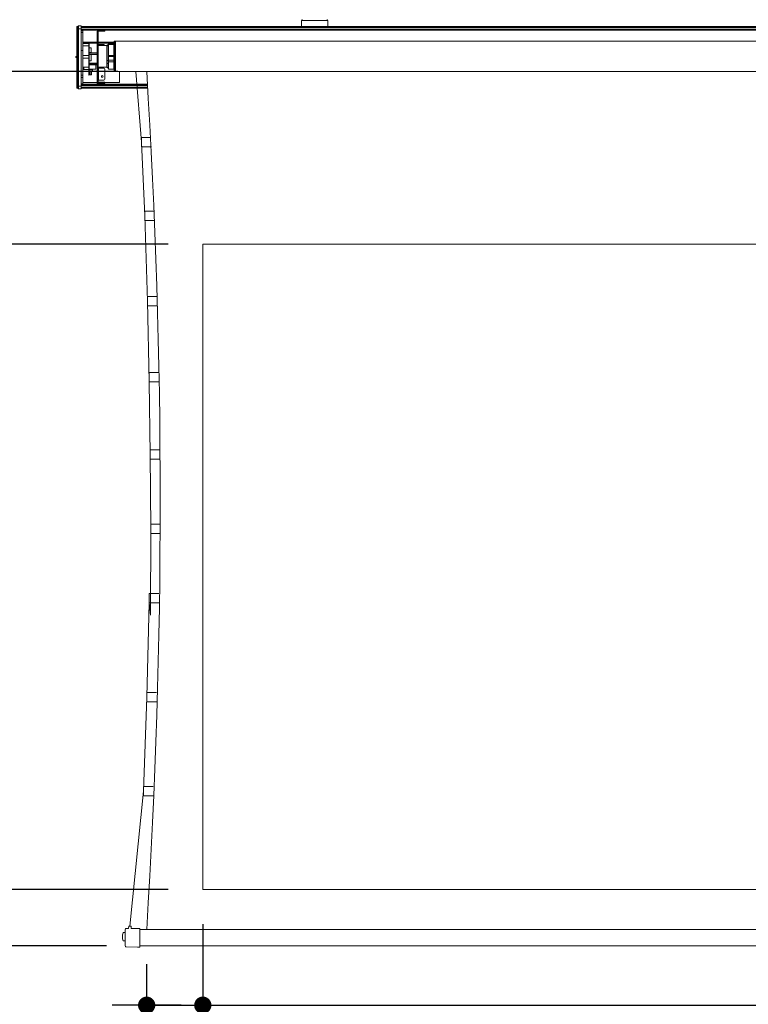
# Model space of a CAD drawing. Units: millimetres. Extents: x 16031 to 23916, y -310 to 5266.
# Drawn here: x 17878 to 19565, y 1664 to 3944 of the extents above; entities that cross this region are included whole.
import ezdxf

# ---------------------------------------------------------------- set-up
doc = ezdxf.new("R2010")
doc.units = ezdxf.units.MM
doc.layers.get('Defpoints').update_dxf_attribs({"lineweight": 50})
doc.layers.add('DIM', color=3, linetype='Continuous', lineweight=15)
doc.styles.add('울릉도', font='txt')
doc.dimstyles.new('DIM1-보고', dxfattribs={"dimscale": 60, "dimtxt": 3, "dimasz": 1, "dimexe": 2, "dimexo": 2, "dimgap": 1, "dimtad": 1, "dimdec": 0, "dimrnd": 1, "dimzin": 1, "dimdsep": 46, "dimlunit": 6, "dimtxsty": '울릉도', "dimblk1": '_CIDOT', "dimblk2": '_CIDOT', "dimsah": 1, "dimcen": 5, "dimclrd": 1, "dimclre": 1, "dimclrt": 2, "dimadec": 0, "dimazin": 0, "dimtfac": 1, "dimtdec": 0, "dimtmove": 2, "dimatfit": 3, "dimfxl": 1, "dimtolj": 1, "dimtzin": 0, "dimarcsym": 0})

# ---------------------------------------------------------------- blocks, each defined once
blk = doc.blocks.new('_CIDOT')
at = {"color": 0, "linetype": 'ByBlock'}
blk.add_line((2, 0), (-1, 0), dxfattribs=at)
at = {"color": 0, "linetype": 'ByBlock', "const_width": 0.5}
blk.add_lwpolyline([(-0.25, 0, 1), (0.25, 0, 1)], format="xyb", close=True, dxfattribs=at)
blk = doc.blocks.new('*D26')
at = {"color": 1, "lineweight": -2, "transparency": 16777216}
for p, q in [((18010.6, 4005.6), (18010.6, 4356.5)), ((21215.5, 4005.6), (21215.5, 4356.5)), ((18050.6, 4276.5), (21175.5, 4276.5))]:
    blk.add_line(p, q, dxfattribs=at)
at = {"layer": 'Defpoints', "color": 0, "transparency": 16777216}
for p in [(21215.5, 4276.5), (18010.6, 3925.6), (21215.5, 3925.6)]:
    blk.add_point(p, dxfattribs=at)
at = {"color": 1, "lineweight": -2, "transparency": 16777216, "xscale": 40, "yscale": 40, "zscale": 40, "rotation": 180}
blk.add_blockref('_CIDOT', (18010.6, 4276.5), dxfattribs=at)
at = {"color": 1, "lineweight": -2, "transparency": 16777216, "xscale": 40, "yscale": 40, "zscale": 40}
blk.add_blockref('_CIDOT', (21215.5, 4276.5), dxfattribs=at)
at = {"color": 2, "transparency": 16777216, "insert": (19613.1, 4387.9), "char_height": 120, "attachment_point": 5, "style": '울릉도'}
blk.add_mtext('\\A1;3,205', dxfattribs=at)
blk = doc.blocks.new('*D27')
at = {"color": 1, "lineweight": -2, "transparency": 16777216}
for p, q in [((18302.3, 1849.8), (18302.3, 1582)), ((18172.3, 1757.2), (18172.3, 1582)), ((18132.3, 1662), (18092.3, 1662)), ((18172.3, 1662), (18302.3, 1662)), ((18342.3, 1662), (18382.3, 1662))]:
    blk.add_line(p, q, dxfattribs=at)
at = {"layer": 'Defpoints', "color": 0, "transparency": 16777216}
for p in [(18302.3, 1929.8), (18172.3, 1837.2), (18302.3, 1662)]:
    blk.add_point(p, dxfattribs=at)
at = {"color": 1, "lineweight": -2, "transparency": 16777216, "xscale": 40, "yscale": 40, "zscale": 40}
blk.add_blockref('_CIDOT', (18172.3, 1662), dxfattribs=at)
at = {"color": 1, "lineweight": -2, "transparency": 16777216, "xscale": 40, "yscale": 40, "zscale": 40, "rotation": 180}
blk.add_blockref('_CIDOT', (18302.3, 1662), dxfattribs=at)
at = {"color": 2, "transparency": 16777216, "insert": (18237.3, 1401.5), "char_height": 120, "attachment_point": 5, "style": '울릉도'}
blk.add_mtext('\\A1;130', dxfattribs=at)
blk = doc.blocks.new('*D21')
at = {"color": 1, "lineweight": -2, "transparency": 16777216}
for p, q in [((17790.8, 1969.8), (17790.8, 2009.8)), ((18222.3, 1929.8), (17710.8, 1929.8)), ((17790.8, 1929.8), (17790.8, 1799.8)), ((18079.2, 1799.8), (17710.8, 1799.8)), ((17790.8, 1759.8), (17790.8, 1719.8))]:
    blk.add_line(p, q, dxfattribs=at)
at = {"layer": 'Defpoints', "color": 0, "transparency": 16777216}
for p in [(18302.3, 1929.8), (17790.8, 1799.8), (18159.2, 1799.8)]:
    blk.add_point(p, dxfattribs=at)
at = {"color": 1, "lineweight": -2, "transparency": 16777216, "xscale": 40, "yscale": 40, "zscale": 40}
for p, rotation in [((17790.8, 1929.8), 270), ((17790.8, 1799.8), 90)]:
    blk.add_blockref('_CIDOT', p, dxfattribs=dict(at, rotation=rotation))
at = {"color": 2, "transparency": 16777216, "insert": (17590.8, 1864.8), "char_height": 120, "attachment_point": 5, "rotation": 90, "style": '울릉도'}
blk.add_mtext('\\A1;130', dxfattribs=at)
blk = doc.blocks.new('*D22')
at = {"color": 1, "lineweight": -2, "transparency": 16777216}
for p, q in [((18105.9, 3823.6), (17710.8, 3823.6)), ((17790.8, 3783.6), (17790.8, 3464)), ((18222.3, 3424), (17710.8, 3424))]:
    blk.add_line(p, q, dxfattribs=at)
at = {"layer": 'Defpoints', "color": 0, "transparency": 16777216}
for p in [(18185.9, 3823.6), (17790.8, 3424), (18302.3, 3424)]:
    blk.add_point(p, dxfattribs=at)
at = {"color": 1, "lineweight": -2, "transparency": 16777216, "xscale": 40, "yscale": 40, "zscale": 40}
for p, rotation in [((17790.8, 3823.6), 90), ((17790.8, 3424), 270)]:
    blk.add_blockref('_CIDOT', p, dxfattribs=dict(at, rotation=rotation))
at = {"color": 2, "transparency": 16777216, "insert": (17690.8, 3623.8), "char_height": 120, "attachment_point": 5, "rotation": 90, "style": '울릉도'}
blk.add_mtext('\\A1;400', dxfattribs=at)
blk = doc.blocks.new('*D23')
at = {"color": 1, "lineweight": -2, "transparency": 16777216}
for p, q in [((18222.3, 3424), (17710.8, 3424)), ((17790.8, 3384), (17790.8, 1969.8)), ((18222.3, 1929.8), (17710.8, 1929.8))]:
    blk.add_line(p, q, dxfattribs=at)
at = {"layer": 'Defpoints', "color": 0, "transparency": 16777216}
for p in [(18302.3, 3424), (17790.8, 1929.8), (18302.3, 1929.8)]:
    blk.add_point(p, dxfattribs=at)
at = {"color": 1, "lineweight": -2, "transparency": 16777216, "xscale": 40, "yscale": 40, "zscale": 40}
for p, rotation in [((17790.8, 3424), 90), ((17790.8, 1929.8), 270)]:
    blk.add_blockref('_CIDOT', p, dxfattribs=dict(at, rotation=rotation))
at = {"color": 2, "transparency": 16777216, "insert": (17679.4, 2676.9), "char_height": 120, "attachment_point": 5, "rotation": 90, "style": '울릉도'}
blk.add_mtext('\\A1;1,494', dxfattribs=at)
blk = doc.blocks.new('*D24')
at = {"color": 1, "lineweight": -2, "transparency": 16777216}
for p, q in [((18302.3, 1849.8), (18302.3, 1582)), ((20958.6, 1849.8), (20958.6, 1582)), ((18342.3, 1662), (20918.6, 1662))]:
    blk.add_line(p, q, dxfattribs=at)
at = {"layer": 'Defpoints', "color": 0, "transparency": 16777216}
for p in [(18302.3, 1929.8), (20958.6, 1929.8), (20958.6, 1662)]:
    blk.add_point(p, dxfattribs=at)
at = {"color": 1, "lineweight": -2, "transparency": 16777216, "xscale": 40, "yscale": 40, "zscale": 40, "rotation": 180}
blk.add_blockref('_CIDOT', (18302.3, 1662), dxfattribs=at)
at = {"color": 1, "lineweight": -2, "transparency": 16777216, "xscale": 40, "yscale": 40, "zscale": 40}
blk.add_blockref('_CIDOT', (20958.6, 1662), dxfattribs=at)
at = {"color": 2, "transparency": 16777216, "insert": (19384.9, 1498.4), "char_height": 120, "attachment_point": 5, "style": '울릉도'}
blk.add_mtext('\\A1;2,656', dxfattribs=at)

msp = doc.modelspace()

# ---------------------------------------------------------------- linework, layer by layer
at = {"lineweight": 5}
for p, q in [((18010.6, 3785.6), (18010.6, 3927.3)), ((18010.6, 3924.1), (18013.6, 3924.1)), ((18010.6, 3921.8), (18013.6, 3921.8)), ((18011.1, 3785.1), (18011.1, 3927.8)), ((18011.1, 3927.8), (18013.1, 3927.8)), ((18013.1, 3927.6), (18013.1, 3916.1)), ((18013.6, 3928.2), (18013.6, 3928.2)), ((18013.6, 3928.1), (18013.6, 3916.4)), ((18014.6, 3929.1), (18014.6, 3783.8)), ((18020.6, 3929.1), (18014.6, 3929.1)), ((18020.6, 3922.8), (18014.6, 3922.8)), ((18020.6, 3929.1), (18020.6, 3783.8)), ((21205.5, 3927.8), (18020.6, 3927.8)), ((21205.5, 3927.2), (18020.6, 3927.2)), ((21205.5, 3926.7), (18020.6, 3926.7)), ((21205.5, 3926.1), (18020.6, 3926.1)), ((21205.5, 3925.5), (18020.6, 3925.5)), ((21205.5, 3922.1), (18020.6, 3922.1)), ((21205.5, 3921), (18020.6, 3921)), ((18531.1, 3927.8), (18531.1, 3941.7)), ((18531.1, 3941.7), (18591.5, 3941.7)), ((18591.5, 3927.8), (18591.5, 3941.7)), ((18013.1, 3917.4), (18011.1, 3917.4)), ((18011.1, 3915.1), (18013.1, 3915.1)), ((18013.1, 3916.1), (18013.1, 3915.1)), ((18013.1, 3915.1), (18013.1, 3799.2)), ((18013.6, 3916.4), (18013.6, 3915.7)), ((18013.6, 3915.2), (18013.6, 3799)), ((18020.6, 3919.3), (21182.5, 3919.3)), ((18020.6, 3918.5), (18024.6, 3918.5)), ((18020.6, 3918.1), (18024.6, 3918.1)), ((18020.6, 3914), (18024.6, 3914)), ((18024.6, 3918.5), (18024.6, 3794.4)), ((18057.6, 3796.4), (18057.6, 3916.3)), ((18060, 3912.3), (18057.6, 3912.3)), ((18057.6, 3905.7), (18060, 3905.7)), ((18057.6, 3902.4), (18060, 3902.4)), ((18060, 3795.8), (18060, 3916.3)), ((18075.6, 3916.9), (18060.6, 3916.9)), ((18073.1, 3919.3), (18073.1, 3916.9)), ((18075.6, 3919.3), (18075.6, 3916.9)), ((18057.6, 3891.7), (18024.6, 3891.7)), ((18057.6, 3891.2), (18024.6, 3891.2)), ((18038.1, 3889), (18024.6, 3889)), ((18024.6, 3888.2), (18038.1, 3888.2)), ((18024.6, 3883.2), (18038.1, 3883.2)), ((18038.1, 3814.9), (18038.1, 3889.3)), ((18038.1, 3889.3), (18039.6, 3889.3)), ((18039.6, 3814.9), (18039.6, 3889.3)), ((18057.6, 3889), (18039.6, 3889)), ((18039.6, 3878.2), (18043.6, 3878.2)), ((18043.6, 3878.2), (18043.6, 3868)), ((18096.8, 3891.7), (18060, 3891.7)), ((18096.8, 3891.2), (18060, 3891.2)), ((18096.8, 3889), (18060, 3889)), ((18060, 3886.4), (18073.1, 3886.4)), ((18060, 3883.9), (18080, 3883.9)), ((18060.6, 3886.4), (18060.6, 3883.9)), ((18075.6, 3883.9), (18075.6, 3883.9)), ((18080, 3883.9), (18080, 3833.9)), ((18081, 3832.4), (18081, 3885.3)), ((18081, 3885.3), (18084, 3885.3)), ((18081, 3883.1), (18084, 3883.1)), ((18084, 3828.9), (18084, 3888.8)), ((18096, 3888.8), (18084, 3888.8)), ((18096, 3885.9), (18084, 3885.9)), ((18096, 3828.9), (18096, 3888.8)), ((18096.8, 3884.1), (18096, 3884.1)), ((18096.8, 3892.9), (18097.8, 3893.9)), ((18096.8, 3824.9), (18096.8, 3892.9)), ((18097.8, 3823.9), (18097.8, 3893.9)), ((18097.8, 3893.9), (18099.8, 3893.9)), ((18099.8, 3823.6), (18099.8, 3894.2)), ((21161.1, 3894.2), (18099.8, 3894.2)), ((18008.2, 3856.5), (18008.2, 3858)), ((18010.6, 3856.5), (18008.2, 3856.5)), ((18009.6, 3858.2), (18008.4, 3858.2)), ((18009.6, 3858.2), (18009.6, 3857.5)), ((18010.6, 3857.5), (18009.6, 3857.5)), ((18020.6, 3872.4), (18024.6, 3872.4)), ((18038.1, 3860.8), (18024.6, 3860.8)), ((18038.1, 3854.6), (18024.6, 3854.6)), ((18038.1, 3873), (18039.6, 3873)), ((18039.6, 3868), (18043.6, 3868)), ((18057.6, 3866.8), (18039.6, 3866.8)), ((18057.6, 3864), (18039.6, 3864)), ((18039.6, 3863.1), (18043.6, 3863.1)), ((18043.6, 3863.1), (18043.6, 3848.6)), ((18057.6, 3862.8), (18043.6, 3862.8)), ((18081, 3866.8), (18080, 3866.8)), ((18081, 3865.8), (18080, 3865.8)), ((18081, 3857.5), (18080, 3857.5)), ((18096, 3861.1), (18084, 3861.1)), ((18096, 3858.4), (18084, 3858.4)), ((18038.1, 3833.9), (18024.6, 3833.9)), ((18026.5, 3828.6), (18026.5, 3833.9)), ((18039.6, 3848.6), (18043.6, 3848.6)), ((18057.6, 3842.7), (18039.6, 3842.7)), ((18057.6, 3841.7), (18039.6, 3841.7)), ((18057.6, 3839.4), (18039.6, 3839.4)), ((18039.6, 3838.9), (18054.6, 3838.9)), ((18054.6, 3838.9), (18054.6, 3829.4)), ((18060, 3833.9), (18080, 3833.9)), ((18060, 3831.4), (18073.1, 3831.4)), ((18060.6, 3831.4), (18060.6, 3803.4)), ((18081, 3851.9), (18080, 3851.9)), ((18081, 3842.7), (18080, 3842.7)), ((18081, 3841.7), (18080, 3841.7)), ((18081, 3839.4), (18080, 3839.4)), ((18081, 3849.3), (18084, 3849.3)), ((18081, 3842.3), (18084, 3842.3)), ((18081, 3833.3), (18084, 3833.3)), ((18081, 3832.4), (18084, 3832.4)), ((18096, 3849.8), (18084, 3849.8)), ((18096, 3845.8), (18084, 3845.8)), ((18096.8, 3833.6), (18096, 3833.6)), ((18024.6, 3815.2), (18020.6, 3815.2)), ((18024.6, 3809.8), (18020.6, 3809.8)), ((18024.6, 3828.4), (18038.1, 3828.4)), ((18024.6, 3823.4), (18038.1, 3823.4)), ((18038.1, 3828.6), (18026.5, 3828.6)), ((18039.6, 3826.9), (18038.1, 3826.9)), ((18039.6, 3820.9), (18038.1, 3820.9)), ((18038.1, 3814.9), (18039.6, 3814.9)), ((18039.6, 3829.4), (18054.6, 3829.4)), ((18039.6, 3827.9), (18046.9, 3827.9)), ((18039.6, 3823.9), (18046.9, 3823.9)), ((18041.8, 3823.9), (18041.8, 3816.2)), ((18044.8, 3816.2), (18041.8, 3816.2)), ((18044.5, 3815.9), (18042.1, 3815.9)), ((18044.8, 3823.9), (18044.8, 3816.2)), ((18046.9, 3827.9), (18046.9, 3823.9)), ((18060, 3818.4), (18057.6, 3818.4)), ((18060, 3808.4), (18057.6, 3808.4)), ((18075.6, 3828.9), (18075.6, 3805.9)), ((18096, 3828.9), (18084, 3828.9)), ((18096.8, 3824.9), (18097.8, 3823.9)), ((18097.8, 3823.9), (18099.8, 3823.9)), ((21161.1, 3823.6), (18099.8, 3823.6)), ((18109.8, 3798.4), (18109.8, 3823.6)), ((18010.6, 3792.5), (18013.6, 3792.5)), ((18010.6, 3788.8), (18013.6, 3788.8)), ((18011.1, 3799.2), (18013.1, 3799.2)), ((18011.1, 3796.9), (18013.1, 3796.9)), ((18011.1, 3785.1), (18013.1, 3785.1)), ((18013.1, 3799.2), (18013.1, 3798.2)), ((18013.1, 3798.2), (18013.1, 3785.2)), ((18013.6, 3798.6), (18013.6, 3797.9)), ((18013.6, 3797.9), (18013.6, 3784.8)), ((18020.6, 3789.9), (18014.6, 3789.9)), ((18020.6, 3795.3), (18024.6, 3795.3)), ((18020.6, 3794.4), (18024.6, 3794.4)), ((18174, 3793.4), (18020.6, 3793.4)), ((18174, 3792.4), (18020.6, 3792.4)), ((18174.1, 3790.8), (18020.6, 3790.8)), ((18174.3, 3787), (18020.6, 3787)), ((18174.4, 3786.5), (18020.6, 3786.5)), ((18174.4, 3785.4), (18020.6, 3785.4)), ((18174.4, 3785), (18020.6, 3785)), ((18057.6, 3798.4), (18024.6, 3798.4)), ((18057.6, 3798.3), (18024.6, 3798.3)), ((18058.2, 3794.7), (18024.6, 3794.7)), ((18073.1, 3803.4), (18060, 3803.4)), ((18109.8, 3798.4), (18060, 3798.4)), ((18109.8, 3798.3), (18060, 3798.3)), ((18060, 3795.8), (18075.6, 3795.8)), ((18060.6, 3798.8), (18075.6, 3798.8)), ((18073.1, 3795.8), (18073.1, 3793.4)), ((18075.6, 3795.8), (18075.6, 3793.4)), ((18173.9, 3794.7), (18075.6, 3794.7)), ((18020.6, 3783.8), (18014.6, 3783.8)), ((20958.6, 3424), (18302.3, 3424)), ((18302.3, 3424), (18302.3, 1929.8)), ((20958.6, 1929.8), (18302.3, 1929.8))]:
    msp.add_line(p, q, dxfattribs=at)
msp.add_circle((18069.6, 3812.4), 2.15, dxfattribs=at)
for centre, radius, start, end in [((18011.1, 3927.3), 0.5, 90, 180), ((18013.1, 3928.3), 0.5, 270.0134, 352.3417), ((18014.6, 3928.1), 1, 90, 179.9952), ((18533.1, 3941.7), 2, 90, 180), ((18589.5, 3941.7), 2, 0, 90), ((18011.1, 3916.9), 0.5, 90, 180), ((18013.1, 3917.9), 0.5, 270, 0), ((17963.2, 3915.2), 50.4, 0.0452, 0.5944), ((18060.6, 3916.3), 3, 90, 180), ((18060.6, 3916.3), 0.6, 90, 180), ((18073.1, 3883.9), 2.5, 0, 90), ((18008.4, 3858), 0.2, 90, 180), ((18073.1, 3828.9), 2.5, 0, 90), ((18042.1, 3816.2), 0.3, 180, 270), ((18044.5, 3816.2), 0.3, 270, 0), ((18011.1, 3797.4), 0.5, 180, 270), ((18011.1, 3785.6), 0.5, 180, 270), ((18013.1, 3796.4), 0.5, 0, 90), ((18013.1, 3784.6), 0.5, 7.6623, 90), ((17963.2, 3799.1), 50.4, 359.4104, 359.9542), ((18014.6, 3784.8), 1, 180, 270), ((18060.6, 3796.4), 3, 180, 270), ((18060.6, 3799.4), 0.6, 180, 270), ((18073.1, 3805.9), 2.5, 270, 0)]:
    msp.add_arc(centre, radius, start, end, dxfattribs=at)
for points, start_tangent, end_tangent in [([(18013.1, 3927.6), (18013.4, 3927.6), (18013.5, 3927.8), (18013.6, 3928.1)], (1, 0), (0, 1)), ([(18013.1, 3927.8), (18013.1, 3927.7), (18013.1, 3927.6)], (-0.153202, -0.988195), (-0.000568, -1)), ([(18014.6, 3922.8), (18014.2, 3922.8), (18013.9, 3922.7), (18013.7, 3922.5), (18013.6, 3922.4)], (-1, 0), (0, -1)), ([(18010.6, 3914.9), (18010.6, 3914.9), (18010.8, 3915), (18010.9, 3915), (18011.1, 3915.1)], (0, 1), (1, 0)), ([(18013.1, 3916.1), (18013.4, 3916.1), (18013.5, 3916.2), (18013.6, 3916.4)], (1, 0.000003), (0, 1)), ([(18013.1, 3915.1), (18013.4, 3915.1), (18013.5, 3915.1), (18013.6, 3915.2)], (1, 0), (0.34415, 0.938915)), ([(18010.6, 3799.4), (18010.6, 3799.3), (18010.8, 3799.3), (18010.9, 3799.2), (18011.1, 3799.2)], (0, -1), (1, 0)), ([(18013.1, 3799.2), (18013.4, 3799.2), (18013.5, 3799.1), (18013.6, 3799)], (1, 0.000009), (0.343209, -0.939259)), ([(18013.1, 3798.2), (18013.4, 3798.2), (18013.5, 3798), (18013.6, 3797.9)], (1, 0), (0, -1)), ([(18013.1, 3785.2), (18013.4, 3785.2), (18013.5, 3785), (18013.6, 3784.8)], (1, 0.000003), (0, -1)), ([(18013.1, 3785.2), (18013.1, 3785.1), (18013.1, 3785.1)], (0.000464, -1), (0.153392, -0.988165)), ([(18014.6, 3789.9), (18014.2, 3789.9), (18013.9, 3790), (18013.7, 3790.1), (18013.6, 3790.3)], (-1, 0), (0, 1))]:
    msp.add_spline(points, degree=3, dxfattribs=dict(at, start_tangent=start_tangent, end_tangent=end_tangent))
at = {"layer": 'DIM', "lineweight": 0}
for p, q in [((18147.2, 3823.6), (18160.3, 3660.2)), ((18182.2, 3671), (18160.3, 3671)), ((18160.3, 3671), (18160.3, 3649.4)), ((18160.3, 3660.2), (18167.7, 3489.8)), ((18160.3, 3649.4), (18183.2, 3649.4)), ((18189.6, 3500.6), (18167.7, 3500.6)), ((18167.7, 3500.6), (18167.7, 3479)), ((18167.7, 3489.8), (18174.1, 3291.9)), ((18167.7, 3479), (18190.6, 3479)), ((18195.9, 3302.7), (18174.1, 3302.7)), ((18174.1, 3302.7), (18174.1, 3281.1)), ((18174.1, 3291.9), (18178.2, 3105.2)), ((18174.1, 3281.1), (18196.9, 3281.1)), ((18200.1, 3126.8), (18178.2, 3126.8)), ((18178.2, 3126.8), (18178.2, 3105.2)), ((18178.2, 3105.2), (18201, 3105.2)), ((18178.2, 3105.2), (18180.8, 2936.9)), ((18202.6, 2947.7), (18180.8, 2947.7)), ((18180.8, 2947.7), (18180.8, 2926.1)), ((18180.8, 2936.9), (18181.7, 2764.9)), ((18180.8, 2926.1), (18203.6, 2926.1)), ((18181.7, 2764.9), (18180.9, 2565.3)), ((18203.6, 2775.7), (18181.7, 2775.7)), ((18181.7, 2775.7), (18181.7, 2754.1)), ((18181.7, 2754.1), (18204.6, 2754.1)), ((18200.3, 2615), (18178.4, 2615)), ((18178.4, 2615), (18178.4, 2593.4)), ((18178.4, 2593.4), (18172.9, 2375.4)), ((18178.4, 2593.4), (18201.3, 2593.4)), ((18180.9, 2565.3), (18178.4, 2593.4)), ((18172.9, 2375.4), (18165.1, 2157.6)), ((18194.7, 2386.3), (18172.9, 2386.3)), ((18172.9, 2386.3), (18172.9, 2364.6)), ((18172.9, 2364.6), (18195.7, 2364.6)), ((18187, 2168.4), (18165.1, 2168.4)), ((18165.1, 2168.4), (18165.1, 2146.8)), ((18165.1, 2157.6), (18133.6, 1844.7)), ((18165.1, 2146.8), (18188, 2146.8)), ((18156.4, 1837.2), (18156.4, 1799.8)), ((21104.5, 1837.2), (18156.4, 1837.2)), ((18156.4, 1799.8), (21104.5, 1799.8))]:
    msp.add_line(p, q, dxfattribs=at)
at = {"layer": 'DIM', "color": 7, "linetype": 'Continuous'}
for p, q in [((18118.2, 1829.7), (18116.6, 1825.3)), ((18118.2, 1829.7), (18116.6, 1825.3)), ((18118.3, 1829.8), (18122, 1830.1)), ((18118.3, 1829.8), (18122, 1830.1)), ((18118.4, 1830), (18118.3, 1829.9)), ((18118.3, 1829.9), (18118.3, 1829.8)), ((18118.3, 1829.8), (18118.3, 1829.9)), ((18118.3, 1829.8), (18118.3, 1829.9)), ((18118.3, 1829.9), (18118.3, 1829.9)), ((18118.7, 1830.1), (18118.6, 1830.1)), ((18118.7, 1830.1), (18122, 1830.4)), ((18122, 1830.4), (18118.7, 1830.1)), ((18118.7, 1830.1), (18118.7, 1830.1)), ((18122, 1830.4), (18122, 1830.4)), ((18122.1, 1830.4), (18122, 1830.4)), ((18122, 1830.4), (18122, 1830.4)), ((18122, 1830.4), (18122, 1830.4)), ((18122, 1830.4), (18122, 1830.1)), ((18122, 1830.4), (18122, 1830.4)), ((18122, 1830.4), (18122, 1830.4)), ((18122.4, 1837.3), (18122.4, 1827.4)), ((18122.4, 1824.2), (18122.4, 1837.3)), ((18122.4, 1830.1), (18122.4, 1830.2)), ((18122.4, 1830.1), (18122.4, 1830.1)), ((18122.4, 1830.1), (18122.4, 1826.9)), ((18122.4, 1829.8), (18122.4, 1826.9)), ((18122.4, 1799.1), (18122.4, 1824.1)), ((18130.3, 1839.4), (18124.3, 1839.3)), ((18130.3, 1839.4), (18124.3, 1839.3)), ((18130.3, 1839.4), (18130.8, 1844.7)), ((18130.3, 1839.4), (18130.8, 1844.7)), ((18132.6, 1844.7), (18130.8, 1844.7)), ((18130.8, 1844.7), (18136.3, 1844.7)), ((18136.3, 1844.7), (18134.6, 1844.7)), ((18136.8, 1839.5), (18136.3, 1844.7)), ((18136.8, 1839.5), (18136.3, 1844.7)), ((18151.4, 1839.7), (18136.8, 1839.5)), ((18151.4, 1839.7), (18136.8, 1839.5)), ((18151.4, 1839.7), (18156.4, 1839.7)), ((18151.4, 1839.7), (18156.4, 1839.7)), ((18156.4, 1837.2), (18156.4, 1839.7)), ((18116.4, 1823.6), (18116.4, 1817.3)), ((18116.4, 1823.6), (18116.4, 1817.3)), ((18118.2, 1811.2), (18116.6, 1815.7)), ((18118.2, 1811.2), (18116.6, 1815.7)), ((18118.3, 1811.1), (18122, 1810.8)), ((18118.3, 1811.1), (18118.3, 1811)), ((18118.3, 1811.1), (18122, 1810.8)), ((18118.3, 1811.1), (18118.3, 1811.1)), ((18118.3, 1811.1), (18118.3, 1811.1)), ((18118.3, 1811.1), (18118.3, 1811.1)), ((18118.6, 1810.8), (18118.7, 1810.8)), ((18118.7, 1810.8), (18118.7, 1810.8)), ((18118.7, 1810.8), (18122, 1810.5)), ((18122, 1810.6), (18118.7, 1810.8)), ((18122, 1810.8), (18122, 1810.6)), ((18122, 1810.6), (18122, 1810.5)), ((18122, 1810.6), (18122, 1810.5)), ((18122, 1810.5), (18122.1, 1810.5)), ((18122, 1810.5), (18122, 1810.5)), ((18122.4, 1814.1), (18122.4, 1811.1)), ((18122.4, 1812), (18122.4, 1799.1)), ((18122.4, 1810.8), (18122.4, 1810.8)), ((18122.4, 1810.8), (18122.4, 1810.8)), ((18151.4, 1796.6), (18124.3, 1797.1)), ((18151.4, 1796.6), (18124.3, 1797.1)), ((18151.4, 1796.6), (18156.4, 1796.6)), ((18151.4, 1796.6), (18156.4, 1796.6)), ((18156.4, 1796.6), (18156.4, 1799.8))]:
    msp.add_line(p, q, dxfattribs=at)
for points in [[(18118.6, 1830.1), (18118.5, 1830.1), (18118.4, 1830)], [(18122.4, 1830.2), (18122.3, 1830.3), (18122.3, 1830.3), (18122.2, 1830.4), (18122.1, 1830.4)], [(18118.3, 1811), (18118.4, 1810.9), (18118.5, 1810.9), (18118.6, 1810.8)], [(18122.1, 1810.5), (18122.2, 1810.5), (18122.3, 1810.6), (18122.3, 1810.7), (18122.4, 1810.8)]]:
    msp.add_lwpolyline(points, dxfattribs=at)
at = {"layer": 'DIM', "lineweight": 0}
msp.add_arc((2415.9, 2830.4), 15787.7, 356.39318, 3.60682, dxfattribs=at)
at = {"layer": 'DIM', "color": 7, "linetype": 'Continuous'}
for centre, radius, start, end in [((18121.4, 1823.6), 5, 160.5071, 180), ((18118.3, 1829.7), 0.1, 95, 160.5041), ((18122.1, 1830.1), 0.295, 77.5134, 92.6511), ((18122.1, 1829.8), 0.3, 359.9999, 95), ((18122, 1830.1), 0.314, 1.8303, 15.5407), ((18124.4, 1837.3), 2, 91, 180), ((18121.4, 1817.3), 5, 180, 199.4929), ((18091.4, 1801.1), 28.7, 20.4827, 20.6199), ((18118.3, 1811.2), 0.1, 199.4959, 265), ((18122.1, 1811.1), 0.3, 265, 0.0001), ((18122.1, 1810.8), 0.254, 265.0154, 266.8956), ((18122.1, 1810.8), 0.295, 267.3442, 281.0746), ((18122.1, 1810.8), 0.236, 336.7715, 351.4564), ((18122, 1810.8), 0.311, 345.8794, 358.8055), ((18122.1, 1810.8), 0.242, 353.7394, 359.9987), ((18122.1, 1810.8), 0.239, 351.4542, 353.7322), ((18124.4, 1799.1), 2, 180, 269)]:
    msp.add_arc(centre, radius, start, end, dxfattribs=at)
for points, start_tangent, end_tangent in [([(18116.6, 1825.3), (18116.6, 1825.2), (18116.6, 1825.1), (18116.6, 1825), (18116.5, 1824.9), (18116.5, 1824.8), (18116.5, 1824.7), (18116.5, 1824.6), (18116.4, 1824.5), (18116.4, 1824.3), (18116.4, 1824.2), (18116.4, 1824.1), (18116.4, 1824), (18116.4, 1823.9), (18116.4, 1823.8), (18116.4, 1823.7), (18116.4, 1823.6)], (-0.33369, -0.942683), (0, -1)), ([(18118.2, 1829.7), (18118.2, 1829.7), (18118.2, 1829.8), (18118.2, 1829.8), (18118.2, 1829.8), (18118.2, 1829.8), (18118.3, 1829.8), (18118.3, 1829.8), (18118.3, 1829.8), (18118.3, 1829.8), (18118.3, 1829.8), (18118.3, 1829.8), (18118.3, 1829.8), (18118.3, 1829.8), (18118.3, 1829.8), (18118.3, 1829.8), (18118.3, 1829.8)], (0.333739, 0.942666), (0.996195, 0.087156)), ([(18118.3, 1829.9), (18118.4, 1829.9), (18118.4, 1830), (18118.5, 1830), (18118.6, 1830.1), (18118.7, 1830.1)], (0.41952, 0.907746), (0.996177, 0.08736)), ([(18118.3, 1829.8), (18118.3, 1829.8), (18118.3, 1829.8)], (0.353342, 0.935494), (0.858623, 0.512608)), ([(18122, 1830.4), (18122.1, 1830.4), (18122.2, 1830.3), (18122.3, 1830.3), (18122.3, 1830.3), (18122.3, 1830.2)], (0.999324, 0.036777), (0.306574, -0.951847)), ([(18122, 1830.1), (18122, 1830.1), (18122.1, 1830.1), (18122.1, 1830.1), (18122.1, 1830.1), (18122.1, 1830.1), (18122.1, 1830.1), (18122.1, 1830.1), (18122.2, 1830.1), (18122.2, 1830.1), (18122.2, 1830.1), (18122.2, 1830.1), (18122.2, 1830.1), (18122.2, 1830.1), (18122.2, 1830.1), (18122.3, 1830.1), (18122.3, 1830.1), (18122.3, 1830), (18122.3, 1830), (18122.3, 1830), (18122.3, 1830), (18122.3, 1830), (18122.3, 1830), (18122.3, 1830), (18122.3, 1830), (18122.3, 1829.9), (18122.3, 1829.9), (18122.4, 1829.9), (18122.4, 1829.9), (18122.4, 1829.9), (18122.4, 1829.9), (18122.4, 1829.8), (18122.4, 1829.8)], (0.996195, 0.087156), (-0.000001, -1)), ([(18122.3, 1830.2), (18122.3, 1830.3), (18122.3, 1830.3), (18122.2, 1830.4), (18122.1, 1830.4)], (-0.268628, 0.963244), (-0.976348, 0.216205)), ([(18122.3, 1830.2), (18122.4, 1830.1)], (0.306574, -0.951847), (0.001407, -0.999999)), ([(18122.4, 1837.3), (18122.4, 1837.3), (18122.4, 1837.4), (18122.4, 1837.4), (18122.4, 1837.4), (18122.4, 1837.5), (18122.4, 1837.5), (18122.4, 1837.6), (18122.4, 1837.6), (18122.4, 1837.7), (18122.4, 1837.7), (18122.4, 1837.8), (18122.4, 1837.8), (18122.5, 1837.9), (18122.5, 1837.9), (18122.5, 1838), (18122.5, 1838), (18122.5, 1838), (18122.5, 1838.1), (18122.6, 1838.1), (18122.6, 1838.2), (18122.6, 1838.2), (18122.6, 1838.3), (18122.7, 1838.3), (18122.7, 1838.4), (18122.7, 1838.4), (18122.7, 1838.4), (18122.8, 1838.5), (18122.8, 1838.5), (18122.8, 1838.6), (18122.9, 1838.6), (18122.9, 1838.6), (18122.9, 1838.7), (18123, 1838.7), (18123, 1838.7), (18123, 1838.8), (18123.1, 1838.8), (18123.1, 1838.8), (18123.2, 1838.9), (18123.2, 1838.9), (18123.2, 1838.9), (18123.3, 1839), (18123.3, 1839), (18123.4, 1839), (18123.4, 1839), (18123.5, 1839.1), (18123.5, 1839.1), (18123.6, 1839.1), (18123.6, 1839.1), (18123.6, 1839.1), (18123.7, 1839.2), (18123.7, 1839.2), (18123.8, 1839.2), (18123.8, 1839.2), (18123.9, 1839.2), (18123.9, 1839.2), (18124, 1839.2), (18124, 1839.2), (18124.1, 1839.2), (18124.1, 1839.3), (18124.1, 1839.3), (18124.2, 1839.3), (18124.2, 1839.3), (18124.3, 1839.3), (18124.3, 1839.3)], (0, 1), (0.999848, 0.017452)), ([(18116.6, 1815.7), (18116.6, 1815.8), (18116.6, 1815.9), (18116.6, 1816), (18116.5, 1816.1), (18116.5, 1816.2), (18116.5, 1816.3), (18116.5, 1816.4), (18116.4, 1816.5), (18116.4, 1816.6), (18116.4, 1816.7), (18116.4, 1816.8), (18116.4, 1816.9), (18116.4, 1817), (18116.4, 1817.1), (18116.4, 1817.2), (18116.4, 1817.3)], (-0.33369, 0.942683), (0, 1)), ([(18118.3, 1811.1), (18118.3, 1811.1), (18118.3, 1811.1), (18118.3, 1811.1), (18118.3, 1811.1), (18118.3, 1811.1), (18118.3, 1811.1), (18118.3, 1811.1), (18118.3, 1811.1), (18118.3, 1811.1), (18118.3, 1811.1), (18118.2, 1811.2), (18118.2, 1811.2), (18118.2, 1811.2), (18118.2, 1811.2), (18118.2, 1811.2), (18118.2, 1811.2)], (-0.996195, 0.087156), (-0.333739, 0.942666)), ([(18118.7, 1810.8), (18118.6, 1810.9), (18118.5, 1810.9), (18118.4, 1810.9), (18118.4, 1811), (18118.4, 1811), (18118.3, 1811.1)], (-0.996181, 0.087318), (-0.418796, 0.90808)), ([(18118.3, 1811.1), (18118.3, 1811.1), (18118.3, 1811.1)], (0.351785, -0.936081), (0.85848, -0.512846)), ([(18122.4, 1811.1), (18122.4, 1811.1), (18122.4, 1811.1), (18122.4, 1811.1), (18122.4, 1811), (18122.4, 1811), (18122.3, 1811), (18122.3, 1811), (18122.3, 1811), (18122.3, 1811), (18122.3, 1810.9), (18122.3, 1810.9), (18122.3, 1810.9), (18122.3, 1810.9), (18122.3, 1810.9), (18122.3, 1810.9), (18122.3, 1810.9), (18122.3, 1810.9), (18122.2, 1810.9), (18122.2, 1810.8), (18122.2, 1810.8), (18122.2, 1810.8), (18122.2, 1810.8), (18122.2, 1810.8), (18122.2, 1810.8), (18122.1, 1810.8), (18122.1, 1810.8), (18122.1, 1810.8), (18122.1, 1810.8), (18122.1, 1810.8), (18122.1, 1810.8), (18122, 1810.8), (18122, 1810.8)], (0.000001, -1), (-0.996195, 0.087156)), ([(18122.3, 1810.7), (18122.3, 1810.7), (18122.3, 1810.7), (18122.3, 1810.6), (18122.3, 1810.6), (18122.3, 1810.6), (18122.2, 1810.6), (18122.2, 1810.6), (18122.2, 1810.6), (18122.1, 1810.6), (18122.1, 1810.6), (18122.1, 1810.6), (18122, 1810.6)], (-0.394407, -0.918936), (-0.99933, 0.036605)), ([(18122, 1810.5), (18122, 1810.5)], (0.016034, -0.999871), (0.569799, 0.821784)), ([(18122.1, 1810.5), (18122.1, 1810.5), (18122.2, 1810.5), (18122.2, 1810.5), (18122.2, 1810.6), (18122.3, 1810.6), (18122.3, 1810.6), (18122.3, 1810.6), (18122.3, 1810.6), (18122.3, 1810.7), (18122.3, 1810.7), (18122.4, 1810.7)], (0.981381, 0.19207), (0.244044, 0.969764)), ([(18122.4, 1799.1), (18122.4, 1799), (18122.4, 1799), (18122.4, 1798.9), (18122.4, 1798.9), (18122.4, 1798.9), (18122.4, 1798.8), (18122.4, 1798.8), (18122.4, 1798.7), (18122.4, 1798.7), (18122.4, 1798.6), (18122.4, 1798.6), (18122.4, 1798.5), (18122.5, 1798.5), (18122.5, 1798.4), (18122.5, 1798.4), (18122.5, 1798.3), (18122.5, 1798.3), (18122.5, 1798.3), (18122.6, 1798.2), (18122.6, 1798.2), (18122.6, 1798.1), (18122.6, 1798.1), (18122.7, 1798), (18122.7, 1798), (18122.7, 1797.9), (18122.7, 1797.9), (18122.8, 1797.9), (18122.8, 1797.8), (18122.8, 1797.8), (18122.9, 1797.7), (18122.9, 1797.7), (18122.9, 1797.7), (18123, 1797.6), (18123, 1797.6), (18123, 1797.6), (18123.1, 1797.5), (18123.1, 1797.5), (18123.2, 1797.5), (18123.2, 1797.4), (18123.2, 1797.4), (18123.3, 1797.4), (18123.3, 1797.4), (18123.4, 1797.3), (18123.4, 1797.3), (18123.5, 1797.3), (18123.5, 1797.3), (18123.6, 1797.2), (18123.6, 1797.2), (18123.6, 1797.2), (18123.7, 1797.2), (18123.7, 1797.2), (18123.8, 1797.2), (18123.8, 1797.1), (18123.9, 1797.1), (18123.9, 1797.1), (18124, 1797.1), (18124, 1797.1), (18124.1, 1797.1), (18124.1, 1797.1), (18124.1, 1797.1), (18124.2, 1797.1), (18124.2, 1797.1), (18124.3, 1797.1), (18124.3, 1797.1)], (0, -1), (0.999848, -0.017452))]:
    msp.add_spline(points, degree=3, dxfattribs=dict(at, start_tangent=start_tangent, end_tangent=end_tangent))

# ---------------------------------------------------------------- dimensions: what is measured, and where the dimension line sits
dim = msp.add_linear_dim(base=(21215.5, 4276.5), p1=(18010.6, 3925.6), p2=(21215.5, 3925.6), dimstyle='DIM1-보고', override={"dimscale": 40})
dim.commit()
dim.dimension.update_dxf_attribs({"geometry": '*D26', "text_midpoint": (19613.1, 4387.9)})
for base, p1, p2, picture, middle in [((17790.8, 3424), (18185.9, 3823.6), (18302.3, 3424), '*D22', (17690.8, 3623.8)), ((17790.8, 1929.8), (18302.3, 3424), (18302.3, 1929.8), '*D23', (17679.4, 2676.9)), ((17790.8, 1799.8), (18302.3, 1929.8), (18159.2, 1799.8), '*D21', (17590.8, 1864.8))]:
    dim = msp.add_linear_dim(base=base, p1=p1, p2=p2, angle=90, dimstyle='DIM1-보고', override={"dimscale": 40})
    dim.commit()
    dim.dimension.update_dxf_attribs({"geometry": picture, "text_midpoint": middle})
for base, p1, p2, picture, middle in [((18302.3, 1662), (18172.3, 1837.2), (18302.3, 1929.8), '*D27', (18237.3, 1401.5)), ((20958.6, 1662), (18302.3, 1929.8), (20958.6, 1929.8), '*D24', (19384.9, 1498.4))]:
    dim = msp.add_linear_dim(base=base, p1=p1, p2=p2, dimstyle='DIM1-보고', override={"dimscale": 40})
    dim.commit()
    dim.dimension.update_dxf_attribs({"geometry": picture, "text_midpoint": middle, "dimtype": 160})

doc.saveas('drawing.dxf')
